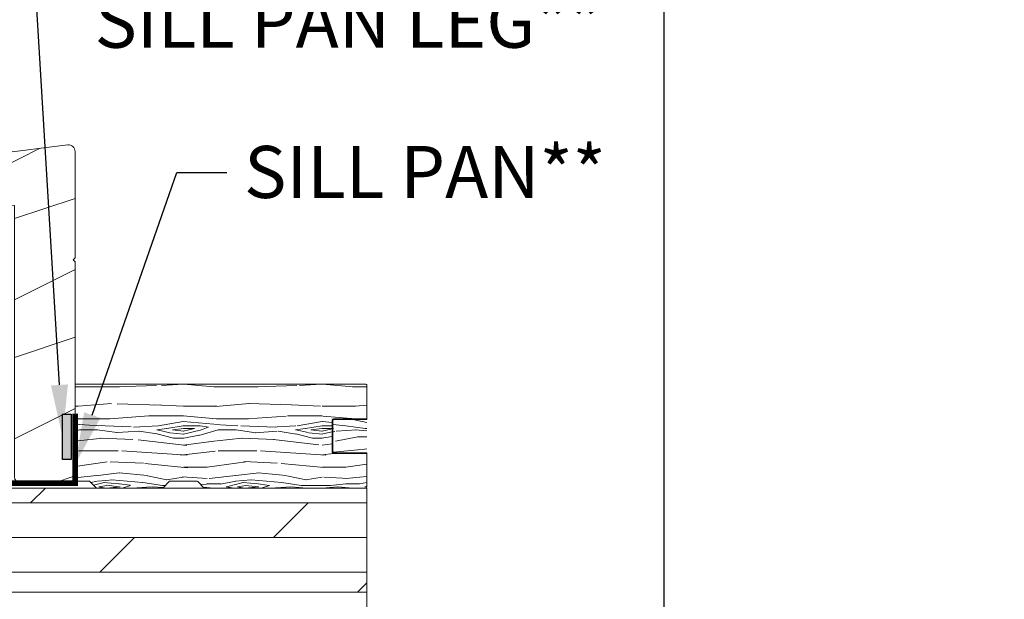
# Model space of a CAD drawing. Extents: x -34 to 138, y 0 to 44.
# Drawn here: x 131 to 138, y 17 to 21 of the extents above; entities that cross this region are included whole.
import ezdxf
from ezdxf import colors
from ezdxf.entities.mleader import LeaderData, LeaderLine
from ezdxf.math import Vec2, Vec3

# ---------------------------------------------------------------- set-up
doc = ezdxf.new("R2010")
doc.units = 0
doc.header["$LTSCALE"] = 2
doc.header["$MEASUREMENT"] = 0
doc.layers.get('0').update_dxf_attribs({"linetype": 'CONTINUOUS'})
doc.layers.add('Notes', color=7, linetype='CONTINUOUS')
doc.layers.add('Unit', color=7, linetype='CONTINUOUS', lineweight=13)
doc.layers.add('Wall', color=7, linetype='CONTINUOUS', lineweight=13)
doc.styles.get("Standard").update_dxf_attribs({"font": 'arial.ttf'})

# ---------------------------------------------------------------- blocks, each defined once
blk = doc.blocks.new('A$C049772AC')
h = blk.add_hatch()
h.set_pattern_fill('WOOD2', color=256, style=0)
h.set_pattern_definition([(216.8699, (-224.7633822254554, 25.99844879947566), (2.999999917824452, 2.000000123263317), [0.5, -4.5]), (206.5651, (-224.1633822254553, 25.6984487994757), (-0.9999991579409075, -1.000001309396381), [1.118034, -1.118034]), (198.4349, (-224.1633822254553, 25.1984487994757), (-2.000000434592961, -0.999998403222708), [0.632456, -2.529822])])
edge = h.paths.add_edge_path()
edge.add_line((6.297499541608659, 0.5966067892952402), (6.312499555108616, 0.6116065093952763))
edge.add_line((6.312499555108616, 0.6116065093952763), (6.312499555108616, 1.752481649895319))
edge.add_line((6.312499555108616, 1.752481649895319), (6.297499541608659, 1.767481369995242))
edge.add_line((6.297499541608659, 1.767481369995242), (6.312499555108616, 1.782481090095278))
edge.add_line((6.312499555108616, 1.782481090095278), (6.312499555108616, 2.549104767195306))
edge.add_arc((6.265499920736072, 2.549104353931124), 0.0469996343743603, 0.0005037973974201793, 97.0001538143659)
edge.add_line((6.259771980921414, 2.595753644781073), (5.759646821608612, 2.534349097695301))
edge.add_arc((5.765374531788822, 2.487699591448393), 0.04699982018038815, 96.99984396056375, 180.0001939435881)
edge.add_line((5.718374711608703, 2.487699432356155), (5.718374711608703, 2.209461544095209))
edge.add_arc((5.765374178595157, 2.209462058817813), 0.04699946698927206, 180.0006274844104, 268.0003371893666)
edge.add_line((5.763734197278382, 2.162491212981738), (5.874999702508603, 2.158605171495285))
edge.add_line((5.874999702508603, 2.158605171495285), (5.874999702508603, 0.2056065156952833))
edge.add_arc((5.921937205058612, 0.2055440182452664), 0.04693754415777751, 179.9237105127967, 269.9237105127967)
edge.add_line((5.921874707608595, 0.1586065156952579), (6.265624549708491, 0.1586065156952579))
edge.add_arc((6.265562052408541, 0.205544018395333), 0.04693754430764419, 270.076289303776, 360.076289303776)
edge.add_line((6.312499555108616, 0.2056065156952833), (6.312499555108616, 0.5816070691953179))
edge.add_line((6.312499555108616, 0.5816070691953179), (6.297499541608659, 0.5966067892952402))
blk.add_lwpolyline([(6.297499541608659, 0.5966067892952402), (6.312499555108616, 0.6116065093952763), (6.312499555108616, 1.752481649895319), (6.297499541608659, 1.767481369995242), (6.312499555108616, 1.782481090095278), (6.312499555108616, 2.549104767195306, 0.4504653167250956), (6.259771980921414, 2.595753644781073), (5.759646821608612, 2.534349097695301, 0.3788678549829893), (5.718374711608703, 2.487699432356155), (5.718374711608703, 2.209461544095209, 0.4040247524202683), (5.763734197278382, 2.162491212981738), (5.874999702508603, 2.158605171495285), (5.874999702508603, 0.2056065156952833, 0.414213562373095), (5.921874707608595, 0.1586065156952579), (6.265624549708491, 0.1586065156952579, 0.414213562373095), (6.312499555108616, 0.2056065156952833), (6.312499555108616, 0.5816070691953179)], format="xyb", close=True)

msp = doc.modelspace()

# ---------------------------------------------------------------- hatches: boundary and pattern name
h = msp.add_hatch(color=256)
h.dxf.hatch_style = 1
h.paths.add_polyline_path([(131.6632755622252, 18.28984517948258), (131.6632755622252, 18.61547576270915), (131.7251781842622, 18.61547576270915), (131.7251781842622, 18.28984517948258)])
at = {"layer": 'Wall'}
h = msp.add_hatch(dxfattribs=at)
h.set_pattern_fill('WOOD5', color=256, pattern_type=2)
h.set_pattern_definition([(349.6952, (77.83835696494488, -3.912514603352774), (6.000000960847903, -0.9999948755359906), [0.111803, -11.068536]), (0, (77.94835696494489, -3.93251460335277), (1, 1), [0.11, -0.89]), (18.4349, (78.05835696494488, -3.93251460335277), (2.000000434592961, 0.9999984032227078), [0.09486799999999947, -3.067408999999983]), (172.875, (78.14835696494488, -3.902514603352776), (7.000000379845285, -0.9999982818939654), [0.080623, -7.981635000000001]), (174.8056, (78.06835696494487, -3.892514603352771), (10.00000067004489, -0.9999952246994508), [0.110454, -10.934907]), (194.0362, (77.95835696494488, -3.882514603352773), (-3.00000054598974, -0.999998057361245), [0.1236929999999995, -3.999411999999984]), (9.4623, (77.91835696494486, -3.912514603352774), (5.000000773695307, 0.9999981392024354), [0.060828, -6.021935]), (353.6598, (77.97835696494487, -3.902514603352776), (-7.999999402606422, 1.000001578959694), [0.090554, -8.964831]), (185.7106, (78.06835696494487, -3.912514603352774), (-8.999999423495854, -1.000001314666292), [0.100499, -9.949377]), (168.6901, (77.96835696494487, -3.922514603352772), (4.000000752230952, -0.999997632161606), [0.05099, -5.048029]), (354.8056, (77.74835696494488, -3.922514603352772), (-10.00000067004489, 0.9999952246994473), [0.1104539999999995, -10.93490699999993]), (348.6901, (77.85835696494486, -3.93251460335277), (-4.000000752230951, 0.9999976321616083), [0.10198, -4.997039]), (0, (77.95835696494488, -3.952514603352773), (1, 1), [0.12, -0.88]), (20.55600000000001, (78.07835696494489, -3.952514603352773), (5.000001844542422, 1.999995996421587), [0.08543999999999997, -8.458563999999996]), (3.814100000000014, (78.15835696494487, -3.922514603352772), (13.99999934144631, 1.000006123973703), [0.150333, -14.882963]), (354.8056, (78.30835696494488, -3.912514603352774), (-10.00000067004489, 0.9999952246994473), [0.1104539999999995, -10.93490699999993]), (0, (78.41835696494486, -3.922514603352772), (1, 1), [0.11, -0.89]), (5.194400000000003, (77.52835696494488, -3.922514603352772), (10.00000067004489, 0.9999952246994492), [0.1104539999999995, -10.93490699999993]), (354.8056, (77.63835696494489, -3.912514603352774), (-10.00000067004489, 0.9999952246994473), [0.1104539999999995, -10.93490699999993]), (0, (77.52835696494488, -3.902514603352776), (1, 1), [0.06, -0.94]), (5.194400000000003, (77.58835696494488, -3.902514603352776), (10.00000067004489, 0.9999952246994492), [0.1104539999999995, -10.93490699999993]), (0, (77.69835696494489, -3.892514603352771), (1, 1), [0.1, -0.9]), (10.3048, (77.79835696494489, -3.892514603352771), (-6.000000960847903, -0.9999948755359929), [0.111803, -11.068536]), (5.194400000000003, (77.90835696494487, -3.872514603352775), (10.00000067004489, 0.9999952246994492), [0.1104539999999995, -10.93490699999993]), (354.8056, (78.01835696494489, -3.862514603352777), (-10.00000067004489, 0.9999952246994473), [0.1104539999999995, -10.93490699999993]), (354.8056, (78.12835696494487, -3.872514603352775), (-10.00000067004489, 0.9999952246994473), [0.1104539999999995, -10.93490699999993]), (351.8699, (78.23835696494488, -3.882514603352773), (-5.99999977646112, 0.9999993558155493), [0.141421, -6.929646000000001]), (0, (78.37835696494487, -3.902514603352776), (1, 1), [0.15, -0.85]), (347.4712000000001, (78.33835696494488, -4.502514603352777), (5.000000320409097, -0.9999996030448919), [0.092195, -9.127349]), (354.2894, (78.42835696494488, -4.522514603352773), (-8.999999423495854, 1.000001314666291), [0.100499, -9.949377]), (8.1301, (78.33835696494488, -4.502514603352777), (5.999999776461121, 0.9999993558155433), [0.070711, -7.000357000000001]), (9.4623, (78.40835696494487, -4.492514603352772), (5.000000773695307, 0.9999981392024354), [0.121655, -5.961107]), (0, (77.52835696494488, -4.472514603352776), (1, 1), [0.12, -0.88]), (350.5377, (77.64835696494488, -4.472514603352776), (-5.000000773695306, 0.9999981392024372), [0.06082799999999974, -6.021934999999966]), (201.8014, (77.70835696494488, -4.482514603352774), (3.00000027301077, 0.999999910500649), [0.053852, -5.331313]), (192.9946, (77.65835696494487, -4.502514603352777), (9.000000767749397, 1.999997577578346), [0.133417, -13.208247]), (352.875, (78.44835696494489, -4.502514603352777), (-7.000000379845285, 0.9999982818939663), [0.080623, -7.981635000000001]), (7.124999999999997, (78.44835696494489, -4.502514603352777), (7.000000379845285, 0.9999982818939659), [0.080623, -7.981635000000001]), (0, (77.52835696494488, -4.492514603352772), (1, 1), [0.08, -0.92]), (194.0362, (77.60835696494486, -4.492514603352772), (-3.00000054598974, -0.999998057361245), [0.08246199999999947, -4.040643999999967]), (356.6335000000001, (77.74835696494488, -4.462514603352771), (-15.9999993219687, 1.000010963354483), [0.1702939999999989, -16.85909299999986]), (357.7094, (77.91835696494486, -4.472514603352776), (-24.00000012917573, 0.9999957531258261), [0.2502, -24.769792]), (3.179800000000001, (78.16835696494486, -4.482514603352774), (17.0000005026995, 0.9999910423263096), [0.180278, -17.847479]), (9.4623, (78.34835696494487, -4.472514603352776), (5.000000773695307, 0.9999981392024354), [0.182483, -5.90028]), (10.3048, (77.52835696494488, -4.562514603352772), (-6.000000960847903, -0.9999948755359929), [0.111803, -11.068536]), (15.94539999999998, (77.63835696494489, -4.542514603352776), (-4.000000126652152, -0.9999998892963797), [0.1456019999999991, -7.13450799999997]), (0, (77.77835696494488, -4.502514603352777), (1, 1), [0.13, -0.87]), (351.8699, (77.90835696494487, -4.502514603352777), (-5.99999977646112, 0.9999993558155493), [0.141421, -6.929646000000001]), (3.5763, (78.04835696494489, -4.522514603352773), (15.0000006543341, 0.9999907173317478), [0.160312, -15.870907]), (351.2538, (78.20835696494488, -4.512514603352775), (6.999999336356349, -1.00000419705753), [0.131529, -13.021417]), (345.9638, (78.33835696494488, -4.532514603352771), (-3.00000054598974, 0.9999980573612447), [0.123693, -3.999412]), (0, (78.45835696494488, -4.562514603352772), (1, 1), [0.07, -0.93]), (174.8056, (77.74835696494488, -4.462514603352771), (10.00000067004489, -0.9999952246994508), [0.220907, -10.824454]), (355.2364000000001, (77.52835696494488, -4.402514603352776), (-11.00000094631958, 0.9999915326612618), [0.240831999999999, -11.80076299999993]), (0, (77.76835696494489, -4.422514603352772), (1, 1), [0.23, -0.77]), (4.0856, (77.99835696494488, -4.422514603352772), (13.00000014901483, 0.9999961323541732), [0.2807129999999979, -13.75495499999993]), (0, (78.27835696494488, -4.402514603352776), (1, 1), [0.25, -0.75]), (7.124999999999997, (77.52835696494488, -4.612514603352777), (7.000000379845285, 0.9999982818939659), [0.241868, -7.82039]), (6.3402, (77.76835696494489, -4.582514603352775), (7.999999402606422, 1.000001578959694), [0.181108, -8.874277000000001]), (357.5104, (77.94835696494489, -4.562514603352772), (-21.99999947970543, 1.000017865269791), [0.230217, -22.791512]), (353.4802, (78.17835696494488, -4.57251460335277), (-25.99999979087361, 2.999999525243727), [0.3522779999999979, -34.87555199999973]), (3.0128, (77.52835696494488, -3.962514603352771), (18.00000001169739, 1.00000410487908), [0.190262999999999, -18.83603499999986]), (351.8699, (77.71835696494487, -3.952514603352773), (-5.99999977646112, 0.9999993558155493), [0.212132, -6.858936]), (357.6141, (77.92835696494488, -3.982514603352774), (-23.00000052387443, 0.9999827705604372), [0.240207999999999, -23.78061599999987]), (10.6197, (78.16835696494486, -3.992514603352772), (-10.99999840461817, -2.000008083118372), [0.162788, -16.116032]), (0, (78.32835696494489, -3.962514603352771), (1, 1), [0.2, -0.8]), (356.8202, (77.52835696494488, -3.842514603352774), (-17.0000005026995, 0.9999910423263073), [0.1802779999999989, -17.84747899999986]), (6.009, (77.70835696494488, -3.852514603352772), (-9.99999975090604, -0.9999993174818432), [0.19105, -18.913923]), (6.7098, (77.89835696494488, -3.832514603352775), (-9.000000997751306, -0.9999938812440322), [0.171172, -16.94607]), (354.2894, (78.06835696494487, -3.812514603352772), (-8.999999423495854, 1.000001314666291), [0.200998, -9.848878]), (347.9052, (78.26835696494489, -3.832514603352775), (-8.999998601613902, 2.000006733487865), [0.143178, -14.174643]), (9.4623, (78.40835696494487, -3.862514603352777), (5.000000773695307, 0.9999981392024354), [0.121655, -5.961107]), (3.814100000000014, (77.52835696494488, -4.032514603352771), (13.99999934144631, 1.000006123973703), [0.150333, -14.882963]), (347.1957, (77.67835696494488, -4.022514603352773), (-12.99999784688378, 3.000007387673101), [0.2256099999999989, -22.33541799999987]), (0, (77.89835696494488, -4.07251460335277), (1, 1), [0.25, -0.75]), (5.4403, (78.14835696494488, -4.07251460335277), (-11.00000031220815, -0.9999933712412687), [0.2109499999999989, -20.88407299999987]), (6.7098, (78.35835696494486, -4.052514603352774), (-9.000000997751306, -0.9999938812440322), [0.171172, -16.94607]), (0, (77.52835696494488, -3.772514603352773), (1, 1), [0.17, -0.83]), (8.1301, (77.69835696494489, -3.772514603352773), (5.999999776461121, 0.9999993558155433), [0.282843, -6.788225]), (357.6141, (77.97835696494487, -3.732514603352774), (-23.00000052387443, 0.9999827705604372), [0.240207999999999, -23.78061599999987]), (354.4725, (78.21835696494487, -3.742514603352772), (21.00000171939972, -1.999985379664952), [0.311448, -30.833375]), (6.842800000000001, (77.52835696494488, -4.68251460335277), (-16.99999936547855, -2.000007997924754), [0.2517939999999979, -24.92756299999986]), (0, (77.77835696494488, -4.652514603352776), (1, 1), [0.28, -0.72]), (356.3478, (78.05835696494488, -4.652514603352776), (-31.00000094221576, 1.999987298528428), [0.470956, -46.624691]), (0, (77.52835696494488, -4.332514603352775), (1, 1), [0.24, -0.76]), (4.7636, (77.76835696494489, -4.332514603352775), (11.00000094631958, 0.9999915326612602), [0.240831999999999, -11.80076299999993]), (358.1524, (78.00835696494487, -4.312514603352772), (-30.00000046430884, 0.9999943397717268), [0.310161, -30.705964]), (357.2737, (78.31835696494487, -4.32251460335277), (-20.00000029497347, 0.9999960177271915), [0.210238, -20.813558]), (354.8056, (77.52835696494488, -4.172514603352772), (-10.00000067004489, 0.9999952246994473), [0.220906999999999, -10.82445399999993]), (0, (77.74835696494488, -4.192514603352775), (1, 1), [0.32, -0.68]), (1.9092, (78.06835696494487, -4.192514603352775), (28.99999903157877, 1.00002424107821), [0.300167, -29.716495]), (3.5763, (78.36835696494488, -4.18251460335277), (15.0000006543341, 0.9999907173317478), [0.160312, -15.870907])])
edge = h.paths.add_edge_path()
edge.add_line((133.6164342782666, 18.58325628069668), (133.8564342782666, 18.58325628069668))
edge.add_line((133.8564342782666, 18.58325628069668), (133.8564342782666, 18.82325628069668))
edge.add_arc((133.8464342782667, 18.82325628069668), 0.009999999999990905, 359.9999999999592, 450)
edge.add_line((133.8464342782667, 18.83325628069668), (131.7539655663193, 18.83325628069668))
edge.add_line((131.7539655663193, 18.83325628069668), (131.753965121451, 18.13325628069668))
edge.add_line((131.753965121451, 18.13325628069668), (131.8538199410607, 18.13325628069668))
edge.add_arc((131.8538199410608, 18.12325628069668), 0.01000000000000156, 45.0813067603338, 90.00000000016291, ccw=False)
edge.add_line((131.8608809674113, 18.1303373757304), (131.9051686742174, 18.08617518566297))
edge.add_arc((131.912229700568, 18.09325628069669), 0.01000000000000767, 225.0813067601898, 270)
edge.add_line((131.912229700568, 18.08325628069668), (132.3803027100047, 18.08325628069668))
edge.add_arc((132.3803027100047, 18.09325628069669), 0.01000000000000867, 270, 314.9186932398102)
edge.add_line((132.3873637363553, 18.08617518566297), (132.4316514431613, 18.1303373757304))
edge.add_arc((132.4387124695119, 18.12325628069668), 0.00999999999999263, 89.99999999983709, 134.9186932396662, ccw=False)
edge.add_line((132.4387124695119, 18.13325628069668), (132.6304448188295, 18.13325628069668))
edge.add_arc((132.6304448188295, 18.12325628069668), 0.01000000000000156, 45.0813067603338, 90.00000000016291, ccw=False)
edge.add_line((132.6375058451801, 18.1303373757304), (132.6817935519862, 18.08617518566297))
edge.add_arc((132.6888545783368, 18.09325628069669), 0.01000000000000767, 225.0813067601898, 270)
edge.add_line((132.6888545783368, 18.08325628069668), (133.8464342782667, 18.08325628069668))
edge.add_arc((133.8464342782667, 18.09325628069668), 0.00999999999999801, 270, 360.0000000000407)
edge.add_line((133.8564342782666, 18.09325628069669), (133.8564342782666, 18.33325628069668))
edge.add_line((133.8564342782666, 18.33325628069668), (133.6164342782666, 18.33325628069668))
edge.add_arc((133.6164342782666, 18.34325628069668), 0.00999999999999801, 179.9999999999593, 270, ccw=False)
edge.add_line((133.6064342782666, 18.34325628069669), (133.6064342782666, 18.57325628069668))
edge.add_arc((133.6164342782666, 18.57325628069668), 0.009999999999990905, 90, 180.0000000000407, ccw=False)
h = msp.add_hatch(dxfattribs=at)
h.set_pattern_fill('WOOD5', color=256, pattern_type=2)
h.set_pattern_definition([(349.6952, (81.29951679232353, 1.496545556716798), (6.000000960847903, -0.9999948755359906), [0.111803, -11.068536]), (0, (81.40951679232354, 1.476545556716802), (1, 1), [0.11, -0.89]), (18.4349, (81.51951679232353, 1.476545556716802), (2.000000434592961, 0.9999984032227078), [0.09486799999999948, -3.067408999999984]), (172.875, (81.60951679232353, 1.506545556716796), (7.000000379845285, -0.9999982818939654), [0.080623, -7.981635000000001]), (174.8056, (81.52951679232352, 1.516545556716801), (10.00000067004489, -0.9999952246994508), [0.110454, -10.934907]), (194.0362, (81.41951679232353, 1.526545556716799), (-3.00000054598974, -0.999998057361245), [0.1236929999999995, -3.999411999999984]), (9.4623, (81.37951679232351, 1.496545556716798), (5.000000773695307, 0.9999981392024354), [0.060828, -6.021935]), (353.6598, (81.43951679232352, 1.506545556716796), (-7.999999402606422, 1.000001578959694), [0.090554, -8.964831]), (185.7106, (81.52951679232352, 1.496545556716798), (-8.999999423495854, -1.000001314666292), [0.100499, -9.949377]), (168.6901, (81.42951679232353, 1.4865455567168), (4.000000752230952, -0.999997632161606), [0.05099, -5.048029]), (354.8056, (81.20951679232353, 1.4865455567168), (-10.00000067004489, 0.9999952246994473), [0.1104539999999995, -10.93490699999994]), (348.6901, (81.31951679232351, 1.476545556716802), (-4.000000752230951, 0.9999976321616083), [0.10198, -4.997039]), (0, (81.41951679232353, 1.456545556716799), (1, 1), [0.12, -0.88]), (20.55600000000001, (81.53951679232354, 1.456545556716799), (5.000001844542422, 1.999995996421587), [0.08543999999999997, -8.458563999999996]), (3.814100000000014, (81.61951679232352, 1.4865455567168), (13.99999934144631, 1.000006123973703), [0.150333, -14.882963]), (354.8056, (81.76951679232353, 1.496545556716798), (-10.00000067004489, 0.9999952246994473), [0.1104539999999995, -10.93490699999994]), (0, (81.87951679232351, 1.4865455567168), (1, 1), [0.11, -0.89]), (5.194400000000003, (80.98951679232353, 1.4865455567168), (10.00000067004489, 0.9999952246994492), [0.1104539999999995, -10.93490699999994]), (354.8056, (81.09951679232354, 1.496545556716798), (-10.00000067004489, 0.9999952246994473), [0.1104539999999995, -10.93490699999994]), (0, (80.98951679232353, 1.506545556716796), (1, 1), [0.06, -0.94]), (5.194400000000003, (81.04951679232353, 1.506545556716796), (10.00000067004489, 0.9999952246994492), [0.1104539999999995, -10.93490699999994]), (0, (81.15951679232354, 1.516545556716801), (1, 1), [0.1, -0.9]), (10.3048, (81.25951679232354, 1.516545556716801), (-6.000000960847903, -0.9999948755359929), [0.111803, -11.068536]), (5.194400000000003, (81.36951679232352, 1.536545556716797), (10.00000067004489, 0.9999952246994492), [0.1104539999999995, -10.93490699999994]), (354.8056, (81.47951679232354, 1.546545556716795), (-10.00000067004489, 0.9999952246994473), [0.1104539999999995, -10.93490699999994]), (354.8056, (81.58951679232352, 1.536545556716797), (-10.00000067004489, 0.9999952246994473), [0.1104539999999995, -10.93490699999994]), (351.8699, (81.69951679232354, 1.526545556716799), (-5.99999977646112, 0.9999993558155493), [0.141421, -6.929646000000001]), (0, (81.83951679232352, 1.506545556716796), (1, 1), [0.15, -0.85]), (347.4712000000001, (81.79951679232353, 0.9065455567168019), (5.000000320409097, -0.9999996030448919), [0.092195, -9.127349]), (354.2894, (81.88951679232353, 0.8865455567167988), (-8.999999423495854, 1.000001314666291), [0.100499, -9.949377]), (8.1301, (81.79951679232353, 0.9065455567168019), (5.999999776461121, 0.9999993558155433), [0.070711, -7.000357000000001]), (9.4623, (81.86951679232352, 0.9165455567167999), (5.000000773695307, 0.9999981392024354), [0.121655, -5.961107]), (0, (80.98951679232353, 0.936545556716796), (1, 1), [0.12, -0.88]), (350.5377, (81.10951679232353, 0.936545556716796), (-5.000000773695306, 0.9999981392024372), [0.06082799999999974, -6.021934999999967]), (201.8014, (81.16951679232353, 0.926545556716798), (3.00000027301077, 0.999999910500649), [0.053852, -5.331313]), (192.9946, (81.11951679232352, 0.9065455567168019), (9.000000767749397, 1.999997577578346), [0.133417, -13.208247]), (352.875, (81.90951679232354, 0.9065455567168019), (-7.000000379845285, 0.9999982818939663), [0.080623, -7.981635000000001]), (7.124999999999997, (81.90951679232354, 0.9065455567168019), (7.000000379845285, 0.9999982818939659), [0.080623, -7.981635000000001]), (0, (80.98951679232353, 0.9165455567167999), (1, 1), [0.08, -0.92]), (194.0362, (81.06951679232351, 0.9165455567167999), (-3.00000054598974, -0.999998057361245), [0.08246199999999948, -4.040643999999967]), (356.6335000000001, (81.20951679232353, 0.9465455567168011), (-15.9999993219687, 1.000010963354483), [0.170293999999999, -16.85909299999987]), (357.7094, (81.37951679232351, 0.936545556716796), (-24.00000012917573, 0.9999957531258261), [0.2502, -24.769792]), (3.179800000000001, (81.62951679232351, 0.926545556716798), (17.0000005026995, 0.9999910423263096), [0.180278, -17.847479]), (9.4623, (81.80951679232352, 0.936545556716796), (5.000000773695307, 0.9999981392024354), [0.182483, -5.90028]), (10.3048, (80.98951679232353, 0.8465455567167997), (-6.000000960847903, -0.9999948755359929), [0.111803, -11.068536]), (15.94539999999998, (81.09951679232354, 0.8665455567167957), (-4.000000126652152, -0.9999998892963797), [0.1456019999999991, -7.134507999999971]), (0, (81.23951679232353, 0.9065455567168019), (1, 1), [0.13, -0.87]), (351.8699, (81.36951679232352, 0.9065455567168019), (-5.99999977646112, 0.9999993558155493), [0.141421, -6.929646000000001]), (3.5763, (81.50951679232354, 0.8865455567167988), (15.0000006543341, 0.9999907173317478), [0.160312, -15.870907]), (351.2538, (81.66951679232353, 0.8965455567167968), (6.999999336356349, -1.00000419705753), [0.131529, -13.021417]), (345.9638, (81.79951679232353, 0.8765455567168008), (-3.00000054598974, 0.9999980573612447), [0.123693, -3.999412]), (0, (81.91951679232353, 0.8465455567167997), (1, 1), [0.07, -0.93]), (174.8056, (81.20951679232353, 0.9465455567168011), (10.00000067004489, -0.9999952246994508), [0.220907, -10.824454]), (355.2364000000001, (80.98951679232353, 1.006545556716796), (-11.00000094631958, 0.9999915326612618), [0.240831999999999, -11.80076299999993]), (0, (81.22951679232354, 0.9865455567168002), (1, 1), [0.23, -0.77]), (4.0856, (81.45951679232353, 0.9865455567168002), (13.00000014901483, 0.9999961323541732), [0.2807129999999979, -13.75495499999993]), (0, (81.73951679232353, 1.006545556716796), (1, 1), [0.25, -0.75]), (7.124999999999997, (80.98951679232353, 0.7965455567167954), (7.000000379845285, 0.9999982818939659), [0.241868, -7.82039]), (6.3402, (81.22951679232354, 0.8265455567167965), (7.999999402606422, 1.000001578959694), [0.181108, -8.874277000000001]), (357.5104, (81.40951679232354, 0.8465455567167997), (-21.99999947970543, 1.000017865269791), [0.230217, -22.791512]), (353.4802, (81.63951679232353, 0.8365455567168016), (-25.99999979087361, 2.999999525243727), [0.352277999999998, -34.87555199999974]), (3.0128, (80.98951679232353, 1.446545556716801), (18.00000001169739, 1.00000410487908), [0.190262999999999, -18.83603499999987]), (351.8699, (81.17951679232353, 1.456545556716799), (-5.99999977646112, 0.9999993558155493), [0.212132, -6.858936]), (357.6141, (81.38951679232353, 1.426545556716798), (-23.00000052387443, 0.9999827705604372), [0.240207999999999, -23.78061599999987]), (10.6197, (81.62951679232351, 1.4165455567168), (-10.99999840461817, -2.000008083118372), [0.162788, -16.116032]), (0, (81.78951679232354, 1.446545556716801), (1, 1), [0.2, -0.8]), (356.8202, (80.98951679232353, 1.566545556716799), (-17.0000005026995, 0.9999910423263073), [0.180277999999999, -17.84747899999987]), (6.009, (81.16951679232353, 1.556545556716801), (-9.99999975090604, -0.9999993174818432), [0.19105, -18.913923]), (6.7098, (81.35951679232353, 1.576545556716797), (-9.000000997751306, -0.9999938812440322), [0.171172, -16.94607]), (354.2894, (81.52951679232352, 1.5965455567168), (-8.999999423495854, 1.000001314666291), [0.200998, -9.848878]), (347.9052, (81.72951679232354, 1.576545556716797), (-8.999998601613902, 2.000006733487865), [0.143178, -14.174643]), (9.4623, (81.86951679232352, 1.546545556716795), (5.000000773695307, 0.9999981392024354), [0.121655, -5.961107]), (3.814100000000014, (80.98951679232353, 1.376545556716801), (13.99999934144631, 1.000006123973703), [0.150333, -14.882963]), (347.1957, (81.13951679232353, 1.386545556716799), (-12.99999784688378, 3.000007387673101), [0.225609999999999, -22.33541799999987]), (0, (81.35951679232353, 1.336545556716802), (1, 1), [0.25, -0.75]), (5.4403, (81.60951679232353, 1.336545556716802), (-11.00000031220815, -0.9999933712412687), [0.210949999999999, -20.88407299999987]), (6.7098, (81.81951679232351, 1.356545556716798), (-9.000000997751306, -0.9999938812440322), [0.171172, -16.94607]), (0, (80.98951679232353, 1.636545556716799), (1, 1), [0.17, -0.83]), (8.1301, (81.15951679232354, 1.636545556716799), (5.999999776461121, 0.9999993558155433), [0.282843, -6.788225]), (357.6141, (81.43951679232352, 1.676545556716798), (-23.00000052387443, 0.9999827705604372), [0.240207999999999, -23.78061599999987]), (354.4725, (81.67951679232353, 1.6665455567168), (21.00000171939972, -1.999985379664952), [0.311448, -30.833375]), (6.842800000000001, (80.98951679232353, 0.7265455567168022), (-16.99999936547855, -2.000007997924754), [0.251793999999998, -24.92756299999987]), (0, (81.23951679232353, 0.7565455567167962), (1, 1), [0.28, -0.72]), (356.3478, (81.51951679232353, 0.7565455567167962), (-31.00000094221576, 1.999987298528428), [0.470956, -46.624691]), (0, (80.98951679232353, 1.076545556716797), (1, 1), [0.24, -0.76]), (4.7636, (81.22951679232354, 1.076545556716797), (11.00000094631958, 0.9999915326612602), [0.240831999999999, -11.80076299999993]), (358.1524, (81.46951679232352, 1.0965455567168), (-30.00000046430884, 0.9999943397717268), [0.310161, -30.705964]), (357.2737, (81.77951679232352, 1.086545556716802), (-20.00000029497347, 0.9999960177271915), [0.210238, -20.813558]), (354.8056, (80.98951679232353, 1.2365455567168), (-10.00000067004489, 0.9999952246994473), [0.220906999999999, -10.82445399999993]), (0, (81.20951679232353, 1.216545556716797), (1, 1), [0.32, -0.68]), (1.9092, (81.52951679232352, 1.216545556716797), (28.99999903157877, 1.00002424107821), [0.300167, -29.716495]), (3.5763, (81.82951679232353, 1.226545556716802), (15.0000006543341, 0.9999907173317478), [0.160312, -15.870907])])
edge = h.paths.add_edge_path()
edge.add_line((133.8564342782666, 18.33825628069669), (133.6214342782667, 18.33825628069669))
edge.add_arc((133.6214342782667, 18.34825628069671), 0.01000000000001933, 180.0000000001628, 270.00000000016286, ccw=False)
edge.add_line((133.6114342782666, 18.34825628069668), (133.6114342782666, 18.56825628069668))
edge.add_arc((133.6214342782667, 18.56825628069666), 0.01000000000002643, 89.9999999998779, 179.9999999998779, ccw=False)
edge.add_line((133.6214342782667, 18.57825628069669), (133.8564342782666, 18.57825628069669))
edge.add_line((133.8564342782666, 18.57825628069669), (133.8564342782666, 18.33825628069669))
at = {"layer": 'Wall', "transparency": 33554495}
h = msp.add_hatch(dxfattribs=at)
h.set_pattern_fill('DOLMIT', color=256)
h.set_pattern_definition([(0, (45.18255686373347, 0.7265455567168022), (0, 0.25), []), (45, (45.18255686373347, 0.7265455567168022), (-0.4999999991609843, 0.4999999991609843), [0.3535533905932737, -0.7071067811865475])])
h.paths.add_polyline_path([(133.8564342782666, 18.08325628069668), (133.8564342782666, 17.33325628069668), (127.7110065516388, 17.33325628069669), (127.7110065516388, 18.08325628069669)])

# ---------------------------------------------------------------- linework, layer by layer
for points in [[(102.0000228302465, 44.00001050206205), (102.0000228302465, 4.466847510542735e-08), (136.0000309109598, 4.466847510542735e-08), (136.0000309109598, 44.00001050206205)], [(131.6632755622252, 18.28984517948258), (131.6632755622252, 18.61547576270915), (131.7251781842622, 18.61547576270915), (131.7251781842622, 18.28984517948258)]]:
    msp.add_lwpolyline(points, close=True)
at = {"const_width": 0.04}
msp.add_lwpolyline([(131.7539653630888, 18.61936632521913), (131.7539653246815, 18.11936632521913), (127.1540700836297, 18.11937048497069), (127.1540700836297, 17.36937048497069)], dxfattribs=at)
at = {"layer": 'Wall'}
msp.add_lwpolyline([(133.6164342782666, 18.58325628069668), (133.8564342782666, 18.58325628069668), (133.8564342782666, 18.82325628069668, 0.414213562373095), (133.8464342782667, 18.83325628069668), (131.7539655663193, 18.83325628069668), (131.753965121451, 18.13325628069668), (131.8538199410607, 18.13325628069668, -0.1985435889370179), (131.8608809674113, 18.1303373757304), (131.9051686742174, 18.08617518566297, 0.1985435889370069), (131.912229700568, 18.08325628069668), (132.3803027100047, 18.08325628069668, 0.1985435889370069), (132.3873637363553, 18.08617518566297), (132.4316514431613, 18.1303373757304, -0.1985435889370069), (132.4387124695119, 18.13325628069668), (132.6304448188295, 18.13325628069668, -0.1985435889370069), (132.6375058451801, 18.1303373757304), (132.6817935519862, 18.08617518566297, 0.1985435889370069), (132.6888545783368, 18.08325628069668), (133.8464342782667, 18.08325628069668, 0.414213562373095), (133.8564342782666, 18.09325628069669), (133.8564342782666, 18.33325628069668), (133.6164342782666, 18.33325628069668, -0.414213562373095), (133.6064342782666, 18.34325628069669), (133.6064342782666, 18.57325628069668, -0.414213562373095)], format="xyb", close=True, dxfattribs=at)
msp.add_lwpolyline([(133.8564342782666, 18.33325628069668), (133.8564342782666, 18.33825628069669), (133.6214342782667, 18.33825628069669, -0.4142135623730909), (133.6114342782666, 18.34825628069668), (133.6114342782666, 18.56825628069668, -0.4142135623730993), (133.6214342782667, 18.57825628069669), (133.8564342782666, 18.57825628069669), (133.8564342782666, 18.58325628069668)], format="xyb", dxfattribs=at)
for points in [[(133.8564342782666, 18.05643764092172), (133.8564342782666, 16.72615447992911), (133.6178476596365, 16.78037204310335), (134.0950208968968, 16.45196085118432), (133.8564342782666, 16.52615330605426), (133.8564342782666, 15.0768330873429), (132.7907420819473, 15.0768330873429), (132.8449596451215, 15.31541970597304), (132.5165484532025, 14.83824646871276), (132.5907409080725, 15.0768330873429), (124.9610065516388, 15.07683830456524), (124.9610065516388, 15.98390219600473), (125.199593170269, 15.90970974113478), (124.7224199330086, 16.23812093305381), (124.9610065516388, 16.18390336987958), (124.9610065516388, 17.08326662092656)], [(133.8564342782666, 18.08325628069668), (133.8564342782666, 17.33325628069668), (127.7110065516388, 17.33325628069669), (127.7110065516388, 18.08325628069669), (133.8564342782666, 18.08325628069668)]]:
    msp.add_lwpolyline(points, dxfattribs=at)

# ---------------------------------------------------------------- block references
at = {"layer": 'Unit'}
msp.add_blockref('A$C049772AC', (125.4414657695728, 17.96075980952388), dxfattribs=at)

# ---------------------------------------------------------------- leaders
at = {"layer": 'Notes'}
ml = msp.add_multileader_mtext('Standard', dxfattribs=at)
ml.set_content('CONTINUOUS\\PSEALANT AT\\PSILL PAN LEG**', color=256)
ml.set_leader_properties()
ml.build(insert=Vec2(0, 0))
ml.multileader.update_dxf_attribs({"dogleg_length": 0.36, "arrow_head_size": 0.375})
ctx = ml.context
ctx.base_point, ctx.char_height, ctx.arrow_head_size, ctx.landing_gap_size, ctx.plane_origin = Vec3(131.7694973718631, 22.6909657585686), 0.375, 0.375, 0.125, Vec3(133.770562649946, 21.1364151258937)
notes = []
notes.append((ctx, [(1, (1, 1, 0), (131.409497371863, 22.6909657585686), (1, 0), 0.36, [(0, [(131.6632755622252, 18.45266047109587)], 0, [])])]))
ctx.mtext.insert, ctx.mtext.flow_direction = Vec3(131.8944973718631, 22.88166323469412), 5
ml = msp.add_multileader_mtext('Standard', dxfattribs=at)
ml.set_content('SILL PAN**', color=256)
ml.set_leader_properties()
ml.build(insert=Vec2(0, 0))
ml.multileader.update_dxf_attribs({"dogleg_length": 0.36, "arrow_head_size": 0.375})
ctx = ml.context
ctx.base_point, ctx.char_height, ctx.arrow_head_size, ctx.landing_gap_size, ctx.plane_origin = Vec3(132.8470541516647, 20.35834659260851), 0.375, 0.375, 0.125, Vec3(134.2476633716843, 16.61902980965574)
notes.append((ctx, [(0, (1, 1, 0), (132.4870541516647, 20.35834659260851), (1, 0), 0.36, [(0, [(131.7539653257484, 18.25520502426519)], 0, [])])]))
ctx.mtext.insert, ctx.mtext.width, ctx.mtext.flow_direction = Vec3(132.9720541516647, 20.54904406873402), 5.480209597447868, 5
for ctx, leaders in notes:
    for number, flags, end, landing, length, lines in leaders:
        leader = LeaderData()
        leader.index, (leader.has_last_leader_line, leader.has_dogleg_vector, leader.attachment_direction) = number, flags
        leader.last_leader_point, leader.dogleg_vector, leader.dogleg_length = Vec3(end), Vec3(landing), length
        for number, points, colour, breaks in lines:
            line = LeaderLine()
            line.index, line.vertices, line.color, line.breaks = number, Vec3.list(points), colors.encode_raw_color(colour), breaks
            leader.lines.append(line)
        ctx.leaders.append(leader)

doc.saveas('drawing.dxf')
